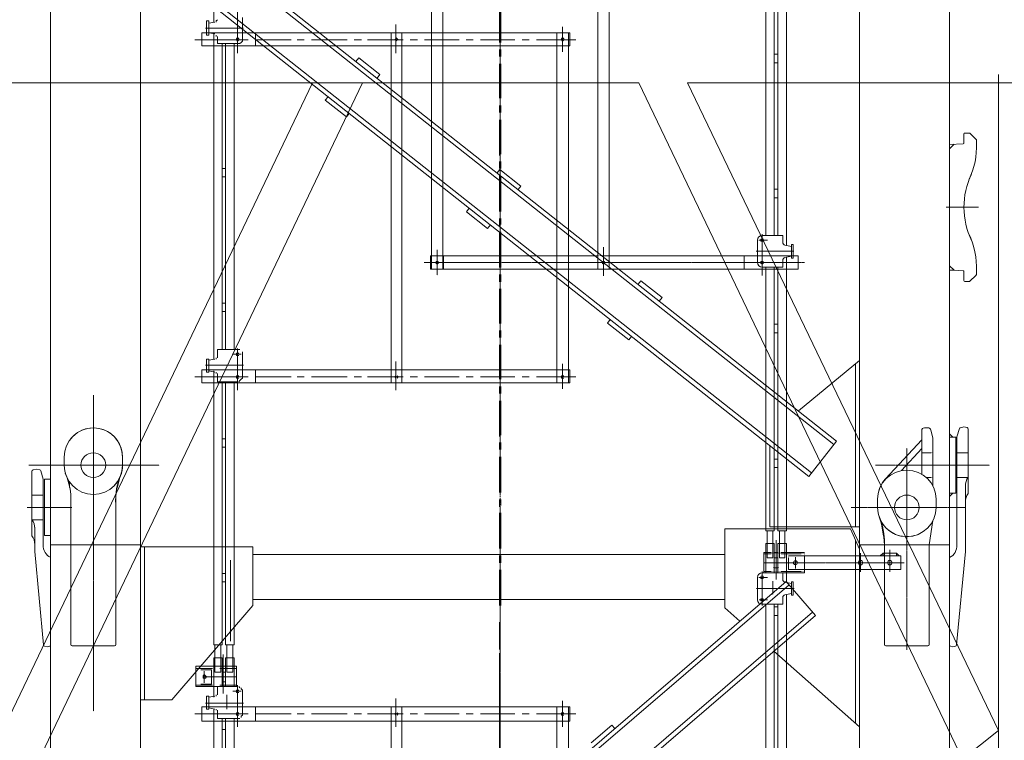
# Model space of a CAD drawing. Units: millimetres. Extents: x -170275 to 249809, y -207952 to 223275.
# Drawn here: x 14650 to 16841, y 134869 to 136472 of the extents above; entities that cross this region are included whole.
import ezdxf

# ---------------------------------------------------------------- set-up
doc = ezdxf.new("R2010")
doc.units = ezdxf.units.MM
for name, pattern in [('ACAD_ISO02W100', [15, 12, -3]), ('F', [0.75, 0.5, -0.25]), ('G', [2, 1.25, -0.25, 0.25, -0.25]), ('点画线', [18, 12, -2, 2, -2])]:
    doc.linetypes.add(name, pattern=pattern)
doc.layers.get('0').update_dxf_attribs({"lineweight": 35})
for name, color, linetype, lineweight in [('01', 7, 'Continuous', 18), ('04', 2, 'F', 18), ('05', 4, 'G', 18), ('05_CURVE', 7, 'Continuous', 18), ('1粗实线', 1, 'Continuous', 30), ('PDF_几何图形', 7, 'Continuous', 18), ('RB轨底标高', 7, 'Continuous', 18), ('中心线层', 1, '点画线', 18), ('粗实线层', 7, 'Continuous', 35)]:
    doc.layers.add(name, color=color, linetype=linetype, lineweight=lineweight)
doc.styles.get("Standard").update_dxf_attribs({"font": 'txt', "width": 0.7})
doc.styles.add('标准', font='txt', dxfattribs={"width": 0.667})
doc.dimstyles.new('GB_尺寸', dxfattribs={"dimtxt": 500, "dimasz": 500, "dimexe": 100, "dimexo": 500, "dimtad": 1, "dimdec": 0, "dimdsep": 46, "dimtxsty": '标准', "dimblk": 'OBLIQUE', "dimcen": 0, "dimdle": 1000, "dimazin": 2, "dimtfac": 0.707107, "dimtdec": 3, "dimtmove": 2, "dimatfit": 3, "dimldrblk": 'OBLIQUE', "dimfxl": 1, "dimfrac": 2, "dimtolj": 1, "dimarcsym": 1})

# ---------------------------------------------------------------- blocks, each defined once
blk = doc.blocks.new('*X37')
at = {"layer": 'RB轨底标高', "color": 0, "linetype": 'Continuous'}
for p, q in [((12069.6, 142301.4), (11569.6, 142801.4)), ((18148.5, 142551.4), (11719.6, 142551.4)), ((11819.6, 142551.4), (11819.6, 106294.3)), ((11569.6, 106544.3), (12069.6, 106044.3)), ((11723.3, 106294.3), (11719.6, 106294.3))]:
    blk.add_line(p, q, dxfattribs=at)
at = {"layer": 'RB轨底标高', "color": 0, "insert": (11077.3, 135168.2), "char_height": 1500, "width": 7179.888, "attachment_point": 5, "rotation": 90}
blk.add_mtext('36200', dxfattribs=at)
blk = doc.blocks.new('_Oblique')
at = {"color": 0, "linetype": 'ByBlock', "lineweight": -2}
blk.add_line((-0.5, -0.5), (0.5, 0.5), dxfattribs=at)
blk = doc.blocks.new('TDD_1_1494')
at = {"layer": '01'}
h = blk.add_hatch(color=256, dxfattribs=at)
h.paths.add_polyline_path([(148, 2981), (148, 2975), (154, 2975)], flags=0)
h.paths.add_polyline_path([(112, 2975), (118, 2975), (118, 2978.3), (116.6, 2979.6)], flags=0)
h = blk.add_hatch(color=256, dxfattribs=at)
h.paths.add_polyline_path([(148, 2981), (148, 2975), (154, 2975)], flags=0)
h.paths.add_polyline_path([(112, 2975), (118, 2975), (118, 2978.3), (116.6, 2979.6)], flags=0)
for p, q in [((148, 2975), (148, 2981)), ((108, 2950), (108, 2945)), ((371, 2937.5), (413, 2937.5)), ((371, 2937.5), (417, 2937.5)), ((371, 2937.5), (371, 2922.4)), ((348, 2917.5), (348, 2892.5)), ((348, 2917.5), (352, 2917.5)), ((352, 2917.5), (352, 2892.5)), ((352, 2913.5), (366.3, 2916.5)), ((427, 2927.5), (427, 2892.5)), ((757.5, 1392.5), (757.5, 612.5)), ((782.5, 1392.5), (782.5, 612.5)), ((1127.5, 1362.5), (1127.5, 642.5)), ((1152.5, 1362.5), (1152.5, 642.5)), ((371, 687.5), (371, 672.4)), ((371, 687.5), (417, 687.5)), ((348, 667.5), (348, 637.5)), ((348, 667.5), (352, 667.5)), ((352, 667.5), (352, 637.5)), ((352, 663.5), (366.3, 666.5)), ((427, 677.5), (427, 627.5)), ((337, 642.5), (757.5, 642.5)), ((337, 642.5), (337, 612.5)), ((348, 637.5), (352, 637.5)), ((352, 641.5), (366.3, 638.5)), ((457.1, 612.5), (457.1, 642.5)), ((782.5, 642.5), (1155, 642.5)), ((1125.8, 612.5), (1125.8, 642.5)), ((1155, 642.5), (1155, 612.5)), ((371, 632.6), (371, 617.5)), ((371, 617.5), (417, 617.5)), ((337, 612.5), (1155, 612.5))]:
    blk.add_line(p, q)
for centre in [(417, 2927.5), (417, 2877.5), (417, 677.5), (417, 627.5), (417, 627.5), (770, 627.5), (1140, 627.5)]:
    blk.add_circle(centre, 3.25)
for centre, radius, start, end in [((417, 2927.5), 10, 0, 90), ((365, 2922.4), 6, 281.8887, 0), ((417, 677.5), 10, 0, 90), ((365, 672.4), 6, 281.8887, 0), ((365, 632.6), 6, 0, 78.1113), ((417, 627.5), 10, 270, 0)]:
    blk.add_arc(centre, radius, start, end)
for p, q in [((363, 3002.5), (382, 3002.5)), ((363, 3002.5), (363, 2915.8)), ((382, 3002.5), (382, 2937.5)), ((390, 3002.5), (390, 2937.5)), ((390, 3002.5), (409, 3002.5)), ((409, 3002.5), (409, 2937.5)), ((118, 2981), (112, 2975)), ((118, 2981), (112, 2975)), ((118, 2981), (148, 2981)), ((118, 2975), (118, 2981)), ((118, 2981), (148, 2981)), ((118, 2975), (118, 2981)), ((148, 2981), (154, 2975)), ((148, 2981), (154, 2975)), ((323, 2982.5), (363, 2982.5)), ((382, 2982.5), (390, 2982.5)), ((409, 2982.5), (413, 2982.5)), ((413, 2937.5), (413, 2982.5)), ((108, 2975), (108, 2945)), ((108, 2975), (358, 2975)), ((108, 2950), (108, 2975)), ((108, 2975), (358, 2975)), ((323, 2945), (323, 2975)), ((382, 2970.8), (390, 2970.8)), ((108, 2945), (358, 2945)), ((108, 2945), (358, 2945)), ((323, 2937.5), (413, 2937.5)), ((363, 2937.5), (363, 2915.8)), ((382, 2949), (390, 2949)), ((348, 2892.5), (348, 2887.5)), ((352, 2892.5), (352, 2887.5)), ((427, 2892.5), (427, 2877.5)), ((348, 2887.5), (352, 2887.5)), ((352, 2891.5), (366.3, 2888.5)), ((363, 2889.2), (363, 2522.4)), ((371, 2882.6), (371, 2867.5)), ((371, 2867.5), (417, 2867.5)), ((382, 2867.5), (382, 2532.4)), ((382, 2862), (390, 2862)), ((382, 2862), (390, 2862)), ((382, 2862), (390, 2862)), ((390, 2867.5), (390, 2535.4)), ((409, 2867.5), (409, 2539.8)), ((382, 2843), (390, 2843)), ((363, 1389.2), (363, 665.8)), ((382, 1367.5), (382, 687.5)), ((390, 1367.5), (390, 687.5)), ((409, 1367.5), (409, 687.5)), ((382, 1090.7), (390, 1090.7)), ((382, 1071.6), (390, 1071.6)), ((382, 790.6), (390, 790.6)), ((382, 771.6), (390, 771.6)), ((363, 639.2), (363, 31.1)), ((382, 617.5), (382, 31.1)), ((390, 617.5), (390, 31.1)), ((409, 617.5), (409, 31.1)), ((382, 490.6), (390, 490.6)), ((382, 471.6), (390, 471.6)), ((382, 190.6), (390, 190.6)), ((382, 171.6), (390, 171.6)), ((363, 31.1), (382, 31.1)), ((366.5, 31.1), (366.5, -28.9)), ((378.5, 31.1), (378.5, -28.9)), ((390, 31.1), (409, 31.1)), ((393.5, 31.1), (393.5, -28.9)), ((405.5, 31.1), (405.5, -28.9)), ((366.5, -28.9), (378.5, -28.9)), ((393.5, -28.9), (405.5, -28.9))]:
    blk.add_line(p, q, dxfattribs=at)
for centre, radius in [((133, 2960), 5), ((198, 2960), 5), ((343, 2960), 4.25)]:
    blk.add_circle(centre, radius, dxfattribs=at)
for centre, radius, start, end in [((365, 2882.6), 6, 360, 78.1113), ((417, 2877.5), 10, 270, 0)]:
    blk.add_arc(centre, radius, start, end, dxfattribs=at)
at = {"layer": '04'}
for p, q in [((148, 2975), (148, 2981)), ((323, 2975), (323, 2982.5)), ((413, 2979.5), (323, 2979.5)), ((363, 2982.5), (382, 2982.5)), ((390, 2982.5), (409, 2982.5)), ((358, 2945), (358, 2975)), ((358, 2945), (358, 2975)), ((381, 2949), (381, 2971)), ((382, 2970.8), (381, 2970.8)), ((390, 2970.8), (391, 2970.8)), ((391, 2949), (391, 2971)), ((323, 2937.5), (323, 2945)), ((413, 2940.5), (323, 2940.5)), ((382, 2949), (381, 2949)), ((390, 2949), (391, 2949)), ((757.5, 642.5), (782.5, 642.5)), ((1127.5, 642.5), (1127.5, 612.5)), ((1152.5, 642.5), (1152.5, 612.5))]:
    blk.add_line(p, q, dxfattribs=at)
at = {"layer": '05'}
for p, q in [((1000, 1915), (1000, 3081.3)), ((386, 3009.9), (386, 2922.8)), ((133, 2939.9), (133, 2988.4)), ((133, 2939.9), (133, 2988.4)), ((198, 2939.9), (198, 2981.6)), ((198, 2939.9), (198, 2981.6)), ((386, 2931.1), (386, 2986.3)), ((101.1, 2960), (413, 2960)), ((133, 2972.7), (133, 2946.4)), ((343, 2947.2), (343, 2972.6)), ((343, 2947.2), (343, 2972.6)), ((417, 2940.3), (417, 2863.8)), ((393, 2919), (393, 2889.4)), ((405, 2927.5), (424.6, 2927.5)), ((345.9, 2902.5), (430.3, 2902.5)), ((405, 2877.5), (423.8, 2877.5)), ((1000, 118.9), (1000, 1825.7)), ((417, 690.3), (417, 613.8)), ((405, 677.5), (424.6, 677.5)), ((770, 662.1), (770, 598)), ((346.2, 652.5), (430.3, 652.5)), ((417, 651.9), (417, 598.4)), ((1140, 655.7), (1140, 599.7)), ((322.5, 627.5), (1168.6, 627.5)), ((405, 627.5), (423.8, 627.5))]:
    blk.add_line(p, q, dxfattribs=at)
blk = doc.blocks.new('标准节_1')
for p, q in [((421620.7, 8539.9), (421620.7, 8683.4)), ((421630.2, 8687.9), (421623.1, 8686.4)), ((421630.2, 8687.9), (421638, 8686.2)), ((421640.2, 8684.2), (421645.7, 8665.9)), ((421718.2, 8685.9), (421709.9, 8685.9)), ((421645.7, 8422.4), (421645.7, 8665.9)), ((421648.2, 8665.4), (421648.2, 8540.4)), ((421626.7, 8559.3), (421626.7, 8410.9)), ((421692.2, 8508.9), (421692.2, 8526.9)), ((421822.2, 8508.9), (421822.2, 8526.9)), ((421862.2, 8415.9), (421882.2, 8460.9)), ((421882.2, 8460.9), (422162.2, 8460.9)), ((422162.2, 8285.9), (422162.2, 8460.9)), ((421807.2, 8439.6), (421807.2, 8203.9)), ((421871.2, 8436.1), (421871.2, 8028.8)), ((421662.2, 8425.9), (421662.2, 5425.9)), ((421662.2, 8425.9), (421707.5, 8425.9)), ((421707.2, 8425.9), (421707.2, 8203.9)), ((421807.2, 8425.9), (421862.2, 8425.9)), ((421862.2, 8020.9), (421862.2, 8415.9)), ((423212.2, 8420.9), (423462.2, 8420.9)), ((423462.2, 8420.9), (423462.2, 8080.9)), ((421646.5, 8203), (421626.7, 8410.9)), ((421662.2, 8203.1), (421662.2, 8397.2)), ((421757.2, 8355.9), (421757.2, 8360.9)), ((422128.6, 8256.1), (422162.2, 8285.9)), ((421648.8, 8200.4), (421655.2, 8198.9)), ((421655.2, 8198.9), (421660.1, 8200.2)), ((421710.2, 8200.9), (421804.2, 8200.9)), ((421862.2, 8020.9), (422052.9, 8189.3)), ((423392.2, 8080.9), (423462.2, 8080.9)), ((421603.7, 6327.9), (421616.7, 6340.8)), ((421618.1, 6341.4), (421628.2, 6341.4)), ((421630.2, 6319.4), (421630.2, 6339.4)), ((421602.2, 6304), (421602.2, 6324.3)), ((421662.2, 6315.9), (421632.1, 6317.4)), ((421602.2, 6028.5), (421602.2, 6034.7)), ((421603.7, 6024.9), (421616.7, 6012)), ((421630.2, 6013.4), (421630.2, 6033.3)), ((421662.2, 6036.9), (421632.1, 6035.3)), ((421652.2, 6036.4), (421662.2, 6046.4)), ((421618.1, 6011.4), (421628.2, 6011.4)), ((421662.2, 6013.3), (421662.2, 5425.9)), ((421862.2, 5835.9), (421998.5, 5723.5)), ((421862.2, 5465.9), (421862.2, 5835.9)), ((421871.2, 5828.4), (421871.2, 5465.9)), ((421620.7, 5539.9), (421620.7, 5683.4)), ((421630.2, 5687.9), (421623.1, 5686.4)), ((421630.2, 5687.9), (421638, 5686.2)), ((421640.2, 5684.2), (421645.7, 5665.9)), ((421718.2, 5685.9), (421709.9, 5685.9)), ((421645.7, 5422.4), (421645.7, 5665.9)), ((421648.2, 5665.4), (421648.2, 5540.4)), ((421648.2, 5665.4), (421662.2, 5665.4)), ((421662.2, 5672.4), (421655.2, 5665.4)), ((422062.2, 5465.9), (422062.2, 5646.4)), ((422062.2, 5465.9), (422062.2, 5646.4)), ((421648.2, 5540.4), (421662.2, 5540.4)), ((421662.2, 5533.4), (421655.2, 5540.4)), ((421692.2, 5508.9), (421692.2, 5526.9)), ((421822.2, 5508.9), (421822.2, 5526.9)), ((421862.2, 5465.9), (422062.2, 5465.9)), ((421662.2, 5425.9), (421707.5, 5425.9)), ((421807.2, 5425.9), (421862.2, 5425.9))]:
    blk.add_line(p, q)
for centre in [(421757.2, 8508.9), (421757.2, 5508.9)]:
    blk.add_circle(centre, 27.5)
for centre, radius, start, end in [((421623.7, 8683.4), 3, 101.8887, 180), ((421637.4, 8683.3), 3, 16.6992, 78.1113), ((421757.2, 8526.9), 65, 0, 180), ((421596.8, 8557.8), 30, 357.1494, 37.0095), ((421596.8, 8521.8), 30, 357.1494, 37.0095), ((421757.2, 8508.9), 65, 180, 0), ((421947.1, 8432.8), 140, 155.4414, 182.7871), ((421675.7, 8424.1), 30, 176.8892, 243.6033), ((421649.5, 8203.3), 3, 185.4403, 256.7595), ((421659.2, 8203.1), 3, 285.9454, 360), ((421710.2, 8203.9), 3, 180, 270), ((421804.2, 8203.9), 3, 270, 360), ((421618.1, 6339.4), 2, 90, 135), ((421628.2, 6339.4), 2, 0, 90), ((421772.1, 6311.3), 170, 177.5453, 205.4939), ((421607.2, 6324.3), 5, 135, 180), ((421632.2, 6319.4), 2, 180, 267), ((421460.2, 6176.4), 170, 334.2527, 25.4939), ((421772.1, 6042), 170, 153.8165, 182.4547), ((421607.2, 6028.5), 5, 180, 225), ((421632.2, 6033.3), 2, 93, 180), ((421618.1, 6013.4), 2, 225, 270), ((421628.2, 6013.4), 2, 270, 0), ((421623.7, 5683.4), 3, 101.8887, 180), ((421637.4, 5683.3), 3, 16.6992, 78.1113), ((421757.2, 5526.9), 65, 0, 180), ((421596.8, 5557.8), 30, 357.1494, 37.0095), ((421596.8, 5521.8), 30, 357.1494, 37.0095), ((421757.2, 5508.9), 65, 180, 0), ((421947.1, 5432.8), 140, 155.4414, 182.7871)]:
    blk.add_arc(centre, radius, start, end)
at = {"layer": '01'}
for p, q in [((421704.1, 8681.4), (421699.2, 8662.9)), ((421724.2, 8679.9), (421724.2, 8666.7)), ((421699.2, 8662.9), (421699.2, 8556.2)), ((421724.2, 8582.9), (421724.2, 8666.7)), ((421804.9, 8572.1), (421724.2, 8658.9)), ((421769.4, 8590.7), (421724.2, 8639.6)), ((423502.2, 8602.9), (423502.2, 8620.9)), ((423502.2, 8602.9), (423502.2, 8620.9)), ((423632.2, 8602.9), (423632.2, 8620.9)), ((423684.2, 8590.2), (423678.7, 8571.9)), ((423694.2, 8593.9), (423686.5, 8592.2)), ((423694.2, 8593.9), (423701.4, 8592.4)), ((423703.7, 8445.9), (423703.7, 8589.4)), ((423514.2, 8552.5), (423508.3, 8575.4)), ((423676.2, 8571.4), (423662.2, 8571.4)), ((423676.2, 8571.4), (423676.2, 8446.4)), ((423678.7, 8422.4), (423678.7, 8571.9)), ((423620.2, 8552.9), (423620.2, 8565.2)), ((421822, 8533.9), (421821.8, 8534)), ((421822.2, 8508.9), (421822.2, 8527.9)), ((423517.2, 8527.9), (423517.2, 8372.7)), ((423617.2, 8533.6), (423617.2, 8203.9)), ((423703.7, 8536.4), (423678.7, 8536.4)), ((423517.2, 8515.4), (423517.2, 8203.9)), ((421699.2, 8479.5), (421707.2, 8425.9)), ((423703.7, 8481.4), (423678.7, 8481.4)), ((421812.8, 8467.3), (421808.8, 8444.6)), ((423697.7, 8465.3), (423697.7, 8410.9)), ((423676.2, 8446.4), (423662.2, 8446.4)), ((421807.2, 8427), (421807.2, 8403.5)), ((421862.2, 8425.9), (421862.2, 5425.9)), ((423212.2, 8420.9), (423212.2, 8290.9)), ((423453.2, 8420.9), (423453.2, 8080.9)), ((423462.2, 8425.9), (423517.2, 8425.9)), ((423462.2, 8425.9), (423462.2, 5425.9)), ((423617.2, 8425.9), (423662.2, 8425.9)), ((423662.2, 8425.9), (423662.2, 5425.9)), ((422162.2, 8404.2), (423212.2, 8404.2)), ((423662.2, 8203.1), (423662.2, 8397.3)), ((423697.7, 8410.9), (423677.9, 8203)), ((423567.2, 8355.9), (423567.2, 8360.9)), ((421960.7, 8268.4), (422025.8, 8344.3)), ((423434.8, 7122.3), (422019.3, 8336.7)), ((422025.8, 8344.3), (423441.3, 7129.9)), ((423212.2, 8304.2), (422162.2, 8304.2)), ((423212.2, 8290.9), (423392.2, 8080.9)), ((421960.7, 8268.4), (423376.1, 7054)), ((423382.7, 7061.6), (421967.2, 8276)), ((423567.2, 8200.9), (423520.2, 8200.9)), ((423520.2, 8200.9), (423614.2, 8200.9)), ((423669.2, 8198.9), (423664.4, 8200.2)), ((423675.6, 8200.4), (423669.2, 8198.9)), ((422407.2, 8017.1), (422413.7, 8024.7)), ((422413.7, 8024.7), (422459.3, 7985.6)), ((421913.6, 5656.4), (423377.4, 6812.1)), ((423383.6, 6804.2), (421919.8, 5648.6)), ((423433.2, 6741.4), (421969.3, 5585.8)), ((421975.5, 5577.9), (423439.4, 6733.6)), ((422976.8, 6508.5), (422929.7, 6471.4)), ((422976.8, 6508.5), (422983, 6500.7)), ((422929.7, 6471.4), (422935.9, 6463.5)), ((423044.9, 6422.2), (423051.1, 6414.3)), ((423004.1, 6377.2), (423051.1, 6414.3)), ((422997.9, 6385), (423004.1, 6377.2)), ((421662.2, 6306.4), (421652.2, 6316.4)), ((422662.8, 6260.7), (422615.7, 6223.5)), ((422662.8, 6260.7), (422669, 6252.8)), ((422615.7, 6223.5), (422621.9, 6215.6)), ((422690.1, 6129.3), (422737.2, 6166.5)), ((422731, 6174.3), (422737.2, 6166.5)), ((422683.9, 6137.2), (422690.1, 6129.3)), ((421662.2, 6046.4), (421652.2, 6036.4)), ((421652.2, 6036.4), (421662.2, 6036.4)), ((422348.9, 6012.8), (422301.8, 5975.6)), ((422348.9, 6012.8), (422355.1, 6005)), ((422301.8, 5975.6), (422308, 5967.8)), ((422376.1, 5881.5), (422423.2, 5918.6)), ((422417, 5926.5), (422423.2, 5918.6)), ((422369.9, 5889.3), (422376.1, 5881.5)), ((421704.1, 5681.4), (421699.2, 5662.9)), ((421724.2, 5679.9), (421724.2, 5666.7)), ((421699.2, 5662.9), (421699.2, 5556.2)), ((421724.2, 5582.9), (421724.2, 5666.7)), ((421804.9, 5572.1), (421724.2, 5658.9)), ((421913.6, 5656.4), (421975.5, 5577.9)), ((421769.4, 5590.7), (421724.2, 5639.6)), ((423502.2, 5602.9), (423502.2, 5620.9)), ((423502.2, 5602.9), (423502.2, 5620.9)), ((423632.2, 5602.9), (423632.2, 5620.9)), ((423684.2, 5590.2), (423678.7, 5571.9)), ((423694.2, 5593.9), (423686.5, 5592.2)), ((423694.2, 5593.9), (423701.4, 5592.4)), ((423703.7, 5445.9), (423703.7, 5589.4)), ((423514.2, 5552.5), (423508.3, 5575.4)), ((423620.2, 5552.9), (423620.2, 5565.2)), ((423676.2, 5571.4), (423662.2, 5571.4)), ((423676.2, 5571.4), (423676.2, 5446.4)), ((421822, 5533.9), (421821.8, 5534)), ((421822.2, 5508.9), (421822.2, 5527.9)), ((423703.7, 5536.4), (423678.7, 5536.4)), ((421699.2, 5479.5), (421707.2, 5425.9)), ((423703.7, 5481.4), (423678.7, 5481.4)), ((421812.8, 5467.3), (421808.8, 5444.6)), ((423676.2, 5446.4), (423662.2, 5446.4)), ((423462.2, 5425.9), (423517.2, 5425.9)), ((423617.2, 5425.9), (423662.2, 5425.9))]:
    blk.add_line(p, q, dxfattribs=at)
for centre in [(423567.2, 8602.9), (423567.2, 5602.9)]:
    blk.add_circle(centre, 27.5, dxfattribs=at)
for centre, radius, start, end in [((421709.9, 8679.9), 6, 90, 165.3791), ((421718.2, 8679.9), 6, 0, 90), ((423567.2, 8620.9), 65, 0, 180), ((423567.2, 8620.9), 65, 39.5903, 180), ((423567.2, 8602.9), 65, 180, 0), ((423567.2, 8602.9), 65, 180, 223.2317), ((423687.1, 8589.3), 3, 101.8887, 163.3008), ((423700.7, 8589.4), 3, 0, 78.1113), ((421757.2, 8527.9), 65, 0, 42.8997), ((423377.6, 8526.1), 140, 355.6276, 24.6658), ((423529.3, 8573.6), 20, 180.7288, 199.8534), ((423757.1, 8526.8), 140, 155.4414, 182.7871), ((423417.2, 8527.9), 100, 0, 14.2611), ((421757.2, 8508.9), 65, 339.0113, 360), ((421757.2, 8508.9), 65, 242.7659, 339.0113), ((421911.3, 8449.8), 100, 159.0113, 169.8957), ((423727.7, 8463.8), 30, 142.9905, 182.8506), ((421907.2, 8427), 100, 169.8957, 180), ((423727.7, 8427.8), 30, 142.9905, 182.8506), ((423648.8, 8424.1), 30, 296.3967, 3.1108), ((423520.2, 8203.9), 3, 180, 270), ((423614.2, 8203.9), 3, 270, 360), ((423665.2, 8203.1), 3, 180, 254.0546), ((423675, 8203.3), 3, 283.2405, 354.5597), ((421709.9, 5679.9), 6, 90, 165.3791), ((421718.2, 5679.9), 6, 360, 90), ((423567.2, 5620.9), 65, 39.5903, 180), ((423567.2, 5620.9), 65, 0, 180), ((423567.2, 5602.9), 65, 180, 223.2317), ((423567.2, 5602.9), 65, 180, 0), ((423687.1, 5589.3), 3, 101.8887, 163.3008), ((423700.7, 5589.4), 3, 0, 78.1113), ((421757.2, 5527.9), 65, 360, 42.8997), ((423377.6, 5526.1), 140, 355.6276, 24.6658), ((423529.3, 5573.6), 20, 180.7288, 199.8534), ((423757.1, 5526.8), 140, 155.4414, 182.7871), ((423417.2, 5527.9), 100, 0, 14.2611), ((421757.2, 5508.9), 65, 339.0113, 360), ((421757.2, 5508.9), 65, 242.7659, 339.0113), ((421911.3, 5449.8), 100, 159.0113, 169.8957), ((423727.7, 5463.8), 30, 142.9905, 182.8506), ((421907.2, 5427), 100, 169.8957, 180), ((423727.7, 5427.8), 30, 142.9905, 182.8506)]:
    blk.add_arc(centre, radius, start, end, dxfattribs=at)
at = {"layer": '04'}
for p, q in [((421620.7, 8630.4), (421645.7, 8630.4)), ((421699.2, 8630.4), (421724.2, 8630.4)), ((421620.7, 8575.4), (421645.7, 8575.4)), ((421699.2, 8575.4), (421714, 8575.4)), ((421620.7, 5630.4), (421645.7, 5630.4)), ((421699.2, 5630.4), (421724.2, 5630.4)), ((421620.7, 5575.4), (421645.7, 5575.4)), ((421699.2, 5575.4), (421714, 5575.4))]:
    blk.add_line(p, q, dxfattribs=at)
at = {"layer": '05'}
for p, q in [((423567.2, 8409.9), (423567.2, 8758.2)), ((423567.2, 8716), (423567.2, 8055.8)), ((421757.2, 8428.9), (421757.2, 8640.5)), ((421826.8, 8602.9), (421684.7, 8602.9)), ((421757.2, 8192.2), (421757.2, 8606.6)), ((423696.8, 8602.9), (423446.2, 8602.9)), ((423490.3, 8602.9), (423646.4, 8602.9)), ((421757.2, 8577.3), (421757.2, 8461.2)), ((421881.1, 8508.9), (421626.2, 8508.9)), ((421843.4, 8508.9), (421677.6, 8508.9)), ((421680.3, 8508.9), (421836.4, 8508.9)), ((421792.7, 8508.9), (421723.1, 8508.9)), ((423711.6, 8508.9), (423614.9, 8508.9)), ((423714.4, 8508.9), (423661.8, 8508.9)), ((422662.2, 8175.2), (422662.2, 8437.9)), ((422662.2, 7340.9), (422662.2, 8099.2)), ((422662.2, 5544.8), (422662.2, 6515)), ((421598.1, 6176.4), (421669.6, 6176.4)), ((421757.2, 5428.9), (421757.2, 5640.5)), ((421683, 5602.9), (421573, 5602.9)), ((421729.9, 5602.9), (421578.7, 5602.9)), ((421826.8, 5602.9), (421684.7, 5602.9)), ((423711.1, 5602.8), (423420.9, 5602.8)), ((423696.8, 5602.9), (423446.2, 5602.9)), ((423490.3, 5602.9), (423646.4, 5602.9)), ((421757.2, 5577.3), (421757.2, 5461.2)), ((421843.4, 5508.9), (421677.6, 5508.9)), ((421680.3, 5508.9), (421836.4, 5508.9)), ((421792.7, 5508.9), (421723.1, 5508.9)), ((423711.6, 5508.9), (423614.9, 5508.9)), ((423714.4, 5508.9), (423661.8, 5508.9)), ((422662.2, 5175.2), (422662.2, 5437.9))]:
    blk.add_line(p, q, dxfattribs=at)
at = {"layer": '05_CURVE', "color": 7, "linetype": 'Continuous'}
for p, q in [((421662.2, 5425.9), (421862.2, 5425.9)), ((423462.2, 5425.9), (423662.2, 5425.9))]:
    blk.add_line(p, q, dxfattribs=at)
at = {"layer": '01'}
blk.add_blockref('TDD_1_1494', (421662.2, 5425.9), dxfattribs=at)
blk = doc.blocks.new('*X31')
at = {"layer": '05_CURVE', "color": 7, "linetype": 'Continuous', "xscale": 0.001, "yscale": 0.001, "zscale": 0.001}
blk.add_blockref('标准节_1', (-422.6437, -6.9667), dxfattribs=at)
blk = doc.blocks.new('*X234')
at = {"layer": 'PDF_几何图形'}
for p, q in [((1760.8, 29142.7), (1760.8, 28631.6)), ((1813.8, 28655.5), (1813.8, 28578.7)), ((2396.6, 28586.6), (2396.6, 28663.4)), ((2399.2, 28586.6), (2399.2, 28666.1)), ((1744.9, 28634.3), (1750.2, 28634.3)), ((1744.9, 28634.3), (1744.9, 28602.5)), ((1750.2, 28634.3), (1750.2, 28602.5)), ((1766.1, 28634.3), (1768.8, 28636.9)), ((1766.1, 28631.6), (1766.1, 28634.3)), ((1824.4, 28642.2), (1824.4, 28591.9)), ((1742.3, 28618.4), (1827.1, 28618.4)), ((1750.2, 28629), (1763.5, 28631.6)), ((1813.8, 28618.4), (1813.8, 28562.8)), ((2166.1, 28626.4), (2166.1, 28562.8)), ((2537, 28621.1), (2537, 28565.4)), ((1718.5, 28591.9), (1805.9, 28591.9)), ((1734.3, 28607.8), (2155.5, 28607.8)), ((1734.3, 28607.8), (1734.3, 28578.7)), ((1744.9, 28602.5), (1750.2, 28602.5)), ((1750.2, 28607.8), (1763.5, 28605.2)), ((1760.8, 28605.2), (1760.8, 27882.3)), ((1766.1, 28599.9), (1766.1, 28602.5)), ((1768.8, 28597.2), (1768.8, 28599.9)), ((1768.8, 28597.2), (1768.8, 28584)), ((1803.2, 28591.9), (1821.8, 28591.9)), ((1813.8, 28597.2), (1811.2, 28594.6)), ((1813.8, 28597.2), (1811.2, 28594.6)), ((1811.2, 28594.6), (1811.2, 28591.9)), ((1811.2, 28594.6), (1811.2, 28591.9)), ((1811.2, 28591.9), (1813.8, 28589.3)), ((1811.2, 28591.9), (1813.8, 28589.3)), ((1816.5, 28594.6), (1813.8, 28597.2)), ((1816.5, 28594.6), (1813.8, 28597.2)), ((1813.8, 28589.3), (1816.5, 28591.9)), ((1813.8, 28589.3), (1816.5, 28591.9)), ((1816.5, 28591.9), (1816.5, 28594.6)), ((1816.5, 28591.9), (1816.5, 28594.6)), ((1821.8, 28591.9), (1837.7, 28591.9)), ((1821.8, 28586.6), (1824.4, 28589.3)), ((1824.4, 28589.3), (1824.4, 28591.9)), ((1853.6, 28578.7), (1853.6, 28607.8)), ((1853.6, 28591.9), (1933, 28591.9)), ((1946.3, 28591.9), (1962.2, 28591.9)), ((1978.1, 28591.9), (2057.5, 28591.9)), ((2073.4, 28591.9), (2089.3, 28591.9)), ((2102.6, 28591.9), (2182, 28591.9)), ((2155.5, 28607.8), (2155.5, 27829.3)), ((2155.5, 28607.8), (2179.4, 28607.8)), ((2166.1, 28594.6), (2163.5, 28591.9)), ((2168.8, 28594.6), (2166.1, 28597.2)), ((2166.1, 28597.2), (2166.1, 28594.6)), ((2166.1, 28591.9), (2166.1, 28589.3)), ((2166.1, 28589.3), (2168.8, 28591.9)), ((2171.4, 28591.9), (2168.8, 28594.6)), ((2179.4, 28607.8), (2179.4, 27829.3)), ((2179.4, 28607.8), (2552.9, 28607.8)), ((2197.9, 28591.9), (2213.8, 28591.9)), ((2229.7, 28591.9), (2306.5, 28591.9)), ((2322.4, 28591.9), (2338.3, 28591.9)), ((2354.2, 28591.9), (2431, 28591.9)), ((2446.9, 28591.9), (2462.8, 28591.9)), ((2478.7, 28591.9), (2566.1, 28591.9)), ((2523.8, 28578.7), (2523.8, 28607.8)), ((2523.8, 28607.8), (2523.8, 28578.7)), ((2537, 28597.2), (2534.3, 28594.6)), ((2534.3, 28594.6), (2534.3, 28591.9)), ((2534.3, 28591.9), (2537, 28589.3)), ((2539.6, 28594.6), (2537, 28597.2)), ((2537, 28589.3), (2539.6, 28591.9)), ((2539.6, 28591.9), (2539.6, 28594.6)), ((2550.2, 28607.8), (2550.2, 28578.7)), ((2552.9, 28607.8), (2552.9, 28578.7)), ((1734.3, 28578.7), (2155.5, 28578.7)), ((1768.8, 28584), (1813.8, 28584)), ((1779.4, 28584), (1779.4, 27903.5)), ((1787.3, 28584), (1787.3, 27903.5)), ((1805.9, 28584), (1805.9, 27903.5)), ((1813.8, 28584), (1816.5, 28584)), ((1816.5, 28584), (1819.1, 28584)), ((1819.1, 28584), (1821.8, 28586.6)), ((2155.5, 28578.7), (2179.4, 28578.7)), ((2179.4, 28578.7), (2552.9, 28578.7)), ((2396.6, 28554.9), (2396.6, 28570.7)), ((2399.2, 28554.9), (2399.2, 28570.7)), ((2523.8, 28578.7), (2523.8, 27858.5)), ((2550.2, 28578.7), (2550.2, 27858.5)), ((2396.6, 28462.2), (2396.6, 28539)), ((2399.2, 28462.2), (2399.2, 28539)), ((3506.5, 28515.1), (3506.5, 26555.7)), ((2706.5, 28496.6), (155.5, 28496.6)), ((1980.7, 28496.6), (1239, 26947.6)), ((2092, 28496.6), (1329, 26902.6)), ((2706.5, 28496.6), (3427.1, 26992.6)), ((2815.1, 28496.6), (3506.5, 27056.2)), ((4436.3, 28496.6), (2815.1, 28496.6)), ((2396.6, 28430.4), (2396.6, 28446.3)), ((2399.2, 28430.4), (2399.2, 28446.3)), ((2396.6, 28335.1), (2396.6, 28414.5)), ((2399.2, 28337.7), (2399.2, 28414.5)), ((1779.4, 28306), (1787.3, 28306)), ((2396.6, 28306), (2396.6, 28321.8)), ((2399.2, 28306), (2399.2, 28321.8)), ((1779.4, 28287.4), (1787.3, 28287.4)), ((2396.6, 28210.6), (2396.6, 28290.1)), ((2399.2, 28210.6), (2399.2, 28290.1)), ((2396.6, 28178.9), (2396.6, 28194.8)), ((2399.2, 28181.5), (2399.2, 28194.8)), ((2396.6, 28086.2), (2396.6, 28165.6)), ((2399.2, 28086.2), (2399.2, 28165.6)), ((2396.6, 28054.4), (2396.6, 28070.3)), ((2399.2, 28054.4), (2399.2, 28070.3)), ((2396.6, 27961.7), (2396.6, 28038.5)), ((2399.2, 27961.7), (2399.2, 28038.5)), ((1779.4, 28006.8), (1787.3, 28006.8)), ((1779.4, 27988.2), (1787.3, 27988.2)), ((2396.6, 27930), (2396.6, 27945.9)), ((2399.2, 27930), (2399.2, 27945.9)), ((2396.6, 27837.3), (2396.6, 27914.1)), ((2399.2, 27837.3), (2399.2, 27914.1)), ((1768.8, 27903.5), (1768.8, 27887.6)), ((1768.8, 27903.5), (1813.8, 27903.5)), ((1803.2, 27892.9), (1821.8, 27892.9)), ((1813.8, 27895.5), (1811.2, 27895.5)), ((1811.2, 27895.5), (1811.2, 27892.9)), ((1811.2, 27892.9), (1811.2, 27890.3)), ((1811.2, 27890.3), (1813.8, 27890.3)), ((1813.8, 27906.1), (1813.8, 27829.3)), ((1816.5, 27903.5), (1813.8, 27903.5)), ((1816.5, 27895.5), (1813.8, 27895.5)), ((1813.8, 27890.3), (1816.5, 27890.3)), ((1819.1, 27903.5), (1816.5, 27903.5)), ((1824.4, 27895.5), (1824.4, 27898.2)), ((1824.4, 27892.9), (1824.4, 27895.5)), ((1824.4, 27892.9), (1824.4, 27842.6)), ((1742.3, 27869.1), (1827.1, 27869.1)), ((1744.9, 27882.3), (1744.9, 27853.2)), ((1744.9, 27882.3), (1750.2, 27882.3)), ((1750.2, 27879.7), (1763.5, 27882.3)), ((1750.2, 27882.3), (1750.2, 27853.2)), ((1766.1, 27882.3), (1766.1, 27885)), ((1768.8, 27885), (1768.8, 27887.6)), ((1813.8, 27866.4), (1813.8, 27813.5)), ((2166.1, 27877), (2166.1, 27813.5)), ((2537, 27871.7), (2537, 27816.1)), ((1734.3, 27858.5), (2155.5, 27858.5)), ((1734.3, 27858.5), (1734.3, 27829.3)), ((1744.9, 27853.2), (1750.2, 27853.2)), ((1750.2, 27855.8), (1763.5, 27853.2)), ((1760.8, 27855.8), (1760.8, 27246.8)), ((1766.1, 27850.5), (1766.1, 27853.2)), ((1768.8, 27847.9), (1768.8, 27850.5)), ((1768.8, 27847.9), (1768.8, 27832)), ((1813.8, 27845.2), (1811.2, 27845.2)), ((1811.2, 27845.2), (1811.2, 27842.6)), ((1813.8, 27845.2), (1811.2, 27845.2)), ((1811.2, 27845.2), (1811.2, 27842.6)), ((1816.5, 27845.2), (1813.8, 27845.2)), ((1816.5, 27845.2), (1813.8, 27845.2)), ((1853.6, 27829.3), (1853.6, 27858.5)), ((2155.5, 27858.5), (2179.4, 27858.5)), ((2166.1, 27845.2), (2163.5, 27842.6)), ((2171.4, 27842.6), (2168.8, 27845.2)), ((2179.4, 27858.5), (2552.9, 27858.5)), ((2523.8, 27829.3), (2523.8, 27858.5)), ((2523.8, 27858.5), (2523.8, 27829.3)), ((2537, 27845.2), (2534.3, 27845.2)), ((2534.3, 27845.2), (2534.3, 27842.6)), ((2539.6, 27845.2), (2537, 27845.2)), ((2550.2, 27858.5), (2550.2, 27829.3)), ((2552.9, 27858.5), (2552.9, 27829.3)), ((1718.5, 27842.6), (1805.9, 27842.6)), ((1734.3, 27829.3), (2552.9, 27829.3)), ((1768.8, 27832), (1813.8, 27832)), ((1779.4, 27832), (1779.4, 27246.8)), ((1787.3, 27832), (1787.3, 27246.8)), ((1803.2, 27842.6), (1821.8, 27842.6)), ((1805.9, 27832), (1805.9, 27246.8)), ((1811.2, 27842.6), (1811.2, 27839.9)), ((1811.2, 27842.6), (1811.2, 27839.9)), ((1811.2, 27839.9), (1813.8, 27839.9)), ((1811.2, 27839.9), (1813.8, 27839.9)), ((1813.8, 27839.9), (1816.5, 27839.9)), ((1813.8, 27839.9), (1816.5, 27839.9)), ((1816.5, 27832), (1819.1, 27834.6)), ((1819.1, 27834.6), (1821.8, 27837.3)), ((1821.8, 27842.6), (1837.7, 27842.6)), ((1821.8, 27837.3), (1824.4, 27839.9)), ((1824.4, 27839.9), (1824.4, 27842.6)), ((1853.6, 27842.6), (1933, 27842.6)), ((1946.3, 27842.6), (1962.2, 27842.6)), ((1978.1, 27842.6), (2057.5, 27842.6)), ((2073.4, 27842.6), (2089.3, 27842.6)), ((2102.6, 27842.6), (2182, 27842.6)), ((2163.5, 27842.6), (2166.1, 27839.9)), ((2168.8, 27839.9), (2171.4, 27842.6)), ((2197.9, 27842.6), (2213.8, 27842.6)), ((2229.7, 27842.6), (2306.5, 27842.6)), ((2322.4, 27842.6), (2338.3, 27842.6)), ((2354.2, 27842.6), (2431, 27842.6)), ((2446.9, 27842.6), (2462.8, 27842.6)), ((2478.7, 27842.6), (2566.1, 27842.6)), ((2534.3, 27842.6), (2534.3, 27839.9)), ((2534.3, 27839.9), (2537, 27839.9)), ((2537, 27839.9), (2539.6, 27839.9)), ((2396.6, 27805.5), (2396.6, 27821.4)), ((2399.2, 27805.5), (2399.2, 27821.4)), ((2396.6, 27710.2), (2396.6, 27789.6)), ((2399.2, 27712.8), (2399.2, 27789.6)), ((1779.4, 27704.9), (1787.3, 27704.9)), ((2396.6, 27681.1), (2396.6, 27697)), ((2399.2, 27681.1), (2399.2, 27697)), ((1779.4, 27686.4), (1787.3, 27686.4)), ((2396.6, 27585.7), (2396.6, 27665.2)), ((2399.2, 27585.7), (2399.2, 27665.2)), ((2396.6, 27554), (2396.6, 27569.9)), ((2399.2, 27556.6), (2399.2, 27569.9)), ((2396.6, 27461.3), (2396.6, 27540.7)), ((2399.2, 27461.3), (2399.2, 27540.7)), ((1797.9, 27254.8), (1797.9, 27434.8)), ((2396.6, 27429.5), (2396.6, 27445.4)), ((2399.2, 27429.5), (2399.2, 27445.4)), ((2396.6, 27334.2), (2396.6, 27413.6)), ((2399.2, 27334.2), (2399.2, 27413.6)), ((1779.4, 27405.7), (1787.3, 27405.7)), ((1779.4, 27387.2), (1787.3, 27387.2)), ((2396.6, 27236.2), (2396.6, 27297.1)), ((1760.8, 27246.8), (1779.4, 27246.8)), ((1763.5, 27246.8), (1763.5, 27185.9)), ((1776.7, 27246.8), (1776.7, 27185.9)), ((1787.3, 27246.8), (1805.9, 27246.8)), ((1790, 27246.8), (1790, 27185.9)), ((1803.2, 27246.8), (1803.2, 27185.9)), ((1760.8, 27217.7), (1779.4, 27217.7)), ((1760.8, 27217.7), (1760.8, 27130.3)), ((1779.4, 27217.7), (1779.4, 27154.2)), ((1782, 27225.6), (1782, 27138.3)), ((1787.3, 27217.7), (1787.3, 27154.2)), ((1787.3, 27217.7), (1805.9, 27217.7)), ((1805.9, 27217.7), (1805.9, 27154.2)), ((2396.6, 27162.1), (2396.6, 27228.3)), ((2396.6, 27207.1), (2396.6, 27220.3)), ((1721.1, 27191.2), (1721.1, 27199.2)), ((1721.1, 27199.2), (1760.8, 27199.2)), ((1758.2, 27193.9), (1721.1, 27193.9)), ((1721.1, 27159.4), (1721.1, 27191.2)), ((1731.7, 27191.2), (1755.5, 27191.2)), ((1739.6, 27162.1), (1739.6, 27188.6)), ((1739.6, 27162.1), (1739.6, 27188.6)), ((1755.5, 27159.4), (1755.5, 27191.2)), ((1755.5, 27159.4), (1755.5, 27191.2)), ((1760.8, 27199.2), (1779.4, 27199.2)), ((1811.2, 27193.9), (1774.1, 27193.9)), ((1779.4, 27199.2), (1787.3, 27199.2)), ((1782, 27146.2), (1782, 27201.8)), ((1787.3, 27199.2), (1805.9, 27199.2)), ((1805.9, 27199.2), (1811.2, 27199.2)), ((1811.2, 27154.2), (1811.2, 27199.2)), ((2396.6, 27111.8), (2396.6, 27191.2)), ((1739.6, 27180.6), (1737, 27178)), ((1737, 27178), (1737, 27175.3)), ((1737, 27175.3), (1737, 27172.7)), ((1737, 27172.7), (1739.6, 27172.7)), ((1742.3, 27178), (1739.6, 27180.6)), ((1739.6, 27175.3), (1811.2, 27175.3)), ((1739.6, 27172.7), (1742.3, 27172.7)), ((1744.9, 27175.3), (1742.3, 27178)), ((1742.3, 27172.7), (1744.9, 27175.3)), ((1763.5, 27185.9), (1776.7, 27185.9)), ((1779.4, 27164.7), (1779.4, 27185.9)), ((1779.4, 27185.9), (1787.3, 27185.9)), ((1787.3, 27164.7), (1787.3, 27185.9)), ((1790, 27185.9), (1803.2, 27185.9)), ((1721.1, 27154.2), (1721.1, 27159.4)), ((1758.2, 27156.8), (1721.1, 27156.8)), ((1721.1, 27154.2), (1811.2, 27154.2)), ((1731.7, 27159.4), (1755.5, 27159.4)), ((1768.8, 27154.2), (1813.8, 27154.2)), ((1768.8, 27154.2), (1768.8, 27138.3)), ((1811.2, 27156.8), (1774.1, 27156.8)), ((1779.4, 27164.7), (1787.3, 27164.7)), ((1803.2, 27143.6), (1821.8, 27143.6)), ((1813.8, 27146.2), (1811.2, 27146.2)), ((1811.2, 27146.2), (1811.2, 27143.6)), ((1811.2, 27143.6), (1811.2, 27140.9)), ((1813.8, 27156.8), (1813.8, 27080)), ((1816.5, 27146.2), (1813.8, 27146.2)), ((1819.1, 27151.5), (1816.5, 27154.2)), ((1821.8, 27148.9), (1821.8, 27151.5)), ((1824.4, 27146.2), (1821.8, 27148.9)), ((1824.4, 27143.6), (1824.4, 27146.2)), ((1824.4, 27143.6), (1824.4, 27109.1)), ((2396.6, 27130.3), (2396.6, 27146.2)), ((1744.9, 27133), (1750.2, 27133)), ((1744.9, 27133), (1744.9, 27109.1)), ((1750.2, 27133), (1750.2, 27109.1)), ((1750.2, 27130.3), (1763.5, 27133)), ((1766.1, 27133), (1766.1, 27135.6)), ((1768.8, 27135.6), (1768.8, 27138.3)), ((1790, 27135.6), (1790, 27103.8)), ((1811.2, 27140.9), (1813.8, 27140.9)), ((1813.8, 27140.9), (1816.5, 27140.9)), ((2166.1, 27127.7), (2166.1, 27064.1)), ((2537, 27122.4), (2537, 27064.1)), ((1734.3, 27109.1), (2552.9, 27109.1)), ((1734.3, 27109.1), (1734.3, 27077.4)), ((1742.3, 27117.1), (1827.1, 27117.1)), ((1744.9, 27109.1), (1744.9, 27103.8)), ((1744.9, 27103.8), (1750.2, 27103.8)), ((1750.2, 27109.1), (1750.2, 27103.8)), ((1750.2, 27106.5), (1763.5, 27103.8)), ((1760.8, 27077.4), (1760.8, 27103.8)), ((1766.1, 27101.2), (1766.1, 27103.8)), ((1768.8, 27098.5), (1768.8, 27101.2)), ((1813.8, 27117.1), (1813.8, 27064.1)), ((1813.8, 27117.1), (1827.1, 27117.1)), ((1824.4, 27109.1), (1824.4, 27093.3)), ((1853.6, 27077.4), (1853.6, 27109.1)), ((2155.5, 27109.1), (2155.5, 24829.3)), ((2179.4, 27109.1), (2179.4, 24829.3)), ((2396.6, 27037.6), (2396.6, 27117.1)), ((2523.8, 27077.4), (2523.8, 27109.1)), ((2523.8, 27077.4), (2523.8, 27109.1)), ((2550.2, 27077.4), (2550.2, 27109.1)), ((2552.9, 27109.1), (2552.9, 27077.4)), ((1718.5, 27093.3), (1805.9, 27093.3)), ((1768.8, 27098.5), (1768.8, 27082.7)), ((1768.8, 27082.7), (1813.8, 27082.7)), ((1779.4, 27077.4), (1779.4, 27082.7)), ((1787.3, 27077.4), (1787.3, 27082.7)), ((1803.2, 27093.3), (1821.8, 27093.3)), ((1805.9, 27077.4), (1805.9, 27082.7)), ((1813.8, 27095.9), (1811.2, 27095.9)), ((1811.2, 27095.9), (1811.2, 27093.3)), ((1811.2, 27093.3), (1811.2, 27090.6)), ((1811.2, 27090.6), (1813.8, 27090.6)), ((1816.5, 27095.9), (1813.8, 27095.9)), ((1813.8, 27090.6), (1816.5, 27090.6)), ((1813.8, 27082.7), (1816.5, 27082.7)), ((1816.5, 27082.7), (1819.1, 27082.7)), ((1821.8, 27093.3), (1837.7, 27093.3)), ((1821.8, 27088), (1824.4, 27090.6)), ((1821.8, 27085.3), (1821.8, 27088)), ((1824.4, 27090.6), (1824.4, 27093.3)), ((1853.6, 27093.3), (1933, 27093.3)), ((1946.3, 27093.3), (1962.2, 27093.3)), ((1978.1, 27093.3), (2057.5, 27093.3)), ((2073.4, 27093.3), (2089.3, 27093.3)), ((2102.6, 27093.3), (2182, 27093.3)), ((2166.1, 27095.9), (2163.5, 27093.3)), ((2163.5, 27093.3), (2166.1, 27090.6)), ((2171.4, 27093.3), (2168.8, 27095.9)), ((2168.8, 27090.6), (2171.4, 27093.3)), ((2197.9, 27093.3), (2213.8, 27093.3)), ((2229.7, 27093.3), (2306.5, 27093.3)), ((2322.4, 27093.3), (2338.3, 27093.3)), ((2354.2, 27093.3), (2431, 27093.3)), ((2396.6, 27080), (2396.6, 27095.9)), ((2446.9, 27093.3), (2462.8, 27093.3)), ((2478.7, 27093.3), (2566.1, 27093.3)), ((2537, 27095.9), (2534.3, 27095.9)), ((2534.3, 27095.9), (2534.3, 27093.3)), ((2534.3, 27093.3), (2534.3, 27090.6)), ((2534.3, 27090.6), (2537, 27090.6)), ((2539.6, 27095.9), (2537, 27095.9)), ((2537, 27090.6), (2539.6, 27090.6)), ((1734.3, 27077.4), (2155.5, 27077.4)), ((1760.8, 27077.4), (1760.8, 26381)), ((1779.4, 27077.4), (1787.3, 27077.4)), ((1779.4, 27077.4), (1779.4, 26402.2)), ((1779.4, 27058.8), (1787.3, 27058.8)), ((1787.3, 27077.4), (1787.3, 26402.2)), ((1805.9, 27077.4), (1805.9, 26402.2)), ((2155.5, 27077.4), (2179.4, 27077.4)), ((2179.4, 27077.4), (2552.9, 27077.4)), ((2396.6, 26987.3), (2396.6, 27064.1)), ((2523.8, 27077.4), (2523.8, 26357.2)), ((2550.2, 27077.4), (2550.2, 26357.2)), ((3427.1, 26992.6), (3506.5, 27056.2))]:
    blk.add_line(p, q, dxfattribs=at)
blk = doc.blocks.new('*X221')
blk.add_blockref('*X234', (-1397.9, -33469.3))
blk = doc.blocks.new('*X220')
at = {"layer": '中心线层'}
blk.add_line((-905, 4713.7), (-905, 2914), dxfattribs=at)
at = {"layer": '05_CURVE', "color": 0, "linetype": 'ByBlock', "lineweight": -2, "xscale": -999.9999999999999, "yscale": 999.9999999999993, "zscale": 1000, "rotation": 360}
for p in [(-886.5, 4457.9), (-886.5, 1457.9)]:
    blk.add_blockref('*X31', p, dxfattribs=at)
at = {"layer": '1粗实线', "color": 4, "linetype": 'ACAD_ISO02W100', "lineweight": 5, "ltscale": 1000, "rotation": 360}
blk.add_blockref('*X221', (-1905, 8917), dxfattribs=at)

msp = doc.modelspace()

# ---------------------------------------------------------------- block references
at = {"layer": '粗实线层'}
msp.add_blockref('*X220', (16623.6615, 132387.22134), dxfattribs=at)

# ---------------------------------------------------------------- dimensions: what is measured, and where the dimension line sits
at = {"layer": 'RB轨底标高', "color": 3}
dim = msp.add_linear_dim(base=(11819.5926, 106294.25134), p1=(18648.47101, 142551.35459), p2=(12223.31699, 106294.25134), angle=90, text='36200', dimstyle='GB_尺寸', override={"dimtxt": 1500, "dimtxsty": 'Standard', "dimsah": 1, "dimtfill": 1, "dimtzin": 0}, dxfattribs=at)
dim.commit()
dim.dimension.update_dxf_attribs({"geometry": '*X37', "text_midpoint": (11077.34749, 135168.18213), "dimtype": 160})

doc.saveas('drawing.dxf')
